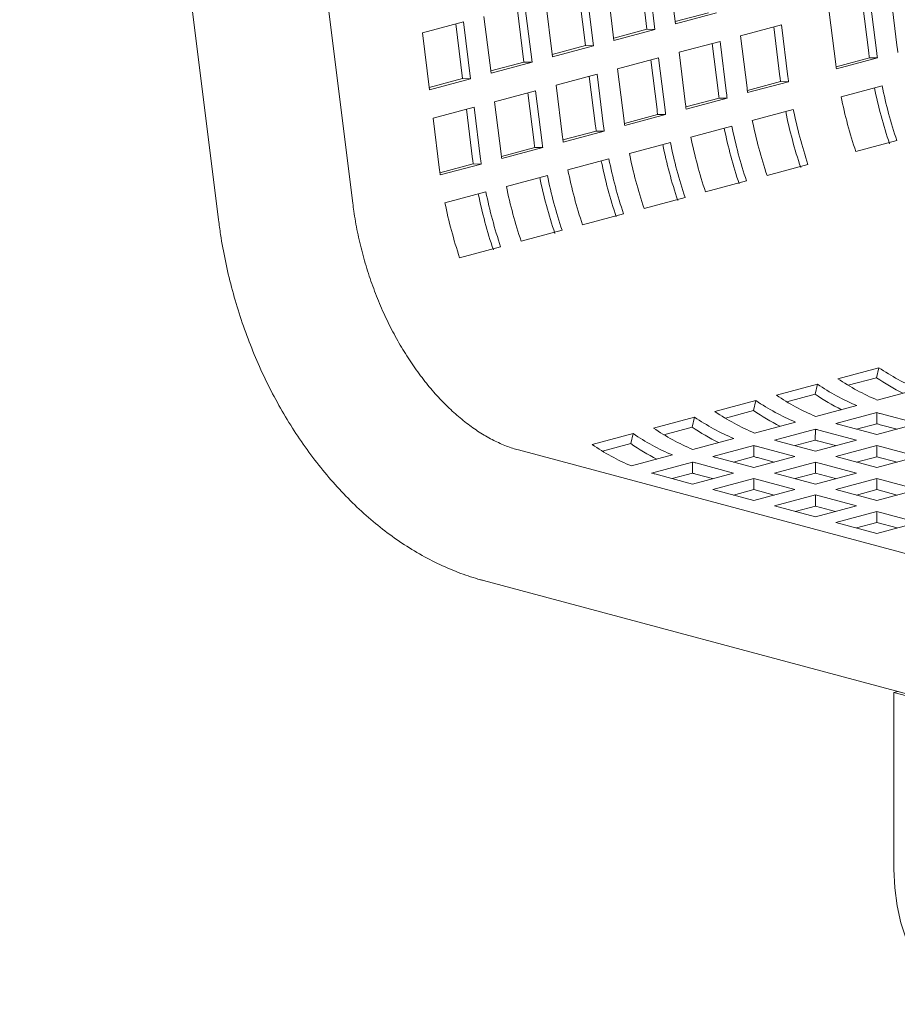
# Model space of a CAD drawing. Units: inches. Extents: x 0.1 to 8.5, y 0.3 to 10.8.
# Drawn here: x 5.2 to 5.4, y 8.1 to 8.3 of the extents above; entities that cross this region are included whole.
import ezdxf

# ---------------------------------------------------------------- set-up
doc = ezdxf.new("R2010")
doc.units = ezdxf.units.IN
doc.header["$MEASUREMENT"] = 0

msp = doc.modelspace()

# ---------------------------------------------------------------- linework, layer by layer
at = {"color": 7, "linetype": 'Continuous', "lineweight": 18}
for p, q in [((5.299258054366389, 8.269509681942166), (5.245647760857955, 8.699033944880401)), ((5.209470177553788, 8.694518576876344), (5.263080488346855, 8.264994224366562)), ((5.380735289619206, 8.316365770803525), (5.378816764521883, 8.331704850419818)), ((5.384341036858322, 8.33318486403227), (5.386259561955645, 8.317845784415978)), ((5.367768219849004, 8.328744823194913), (5.369686744946328, 8.31340574357862)), ((5.378567865810203, 8.316425697331622), (5.376726845006155, 8.33114498032298)), ((5.361995048800886, 8.311985656494267), (5.360154027996837, 8.326704939485625)), ((5.36416247260989, 8.31192572996617), (5.362243947512565, 8.327264809582461)), ((5.351195402839688, 8.324304782357556), (5.353113927937011, 8.308965702741265)), ((5.43836763074667, 8.310007687189696), (5.436688808936399, 8.323429776987666)), ((5.440535054555673, 8.309947760661599), (5.438778728452126, 8.323989647084503)), ((5.444303000788565, 8.325469660696955), (5.446059326892112, 8.311427774274051)), ((5.34542223179157, 8.30754561565691), (5.343581210987521, 8.322264898648267)), ((5.347589655600572, 8.307485689128812), (5.345671130503248, 8.322824768745104)), ((5.386182040377737, 8.318465618849105), (5.395140682819521, 8.32086573816898)), ((5.386259561955645, 8.317845784415978), (5.397308106628524, 8.32080581164088)), ((5.427730183779248, 8.3210296198596), (5.429486509882795, 8.306987733436696)), ((5.329098313493931, 8.318384727907747), (5.318049768821053, 8.315424700682843)), ((5.331016838591256, 8.303045648291457), (5.329098313493931, 8.318384727907747)), ((5.33462258583037, 8.319864741520199), (5.336541110927695, 8.30452566190391)), ((5.318049768821053, 8.315424700682843), (5.319968293918377, 8.300085621066552)), ((5.328849414782253, 8.303105574819552), (5.327008393978204, 8.31782485781091)), ((5.36960922336842, 8.314025578011748), (5.378567865810203, 8.316425697331622)), ((5.369686744946328, 8.31340574357862), (5.380735289619206, 8.316365770803525)), ((5.378567865810203, 8.316425697331622), (5.380735289619206, 8.316365770803525)), ((5.414840212113451, 8.317576253992087), (5.40379167608289, 8.314616229082555)), ((5.414429114407995, 8.30359429409728), (5.412750292597724, 8.31701638389525)), ((5.416596538216999, 8.303534367569183), (5.414840212113451, 8.317576253992087)), ((5.39826740374645, 8.313136215470102), (5.387218859073573, 8.310176188245197)), ((5.400023729849998, 8.299094329047199), (5.39826740374645, 8.313136215470102)), ((5.40379167608289, 8.314616229082555), (5.405548002186437, 8.300574342659651)), ((5.353036406359103, 8.309585537174392), (5.361995048800886, 8.311985656494267)), ((5.353113927937011, 8.308965702741265), (5.36416247260989, 8.31192572996617)), ((5.361995048800886, 8.311985656494267), (5.36416247260989, 8.31192572996617)), ((5.387218859073573, 8.310176188245197), (5.388975185177119, 8.296134301822294)), ((5.397856306040995, 8.299154255575296), (5.396177484230723, 8.312576345373266)), ((5.336463589349787, 8.305145496337035), (5.34542223179157, 8.30754561565691)), ((5.336541110927695, 8.30452566190391), (5.347589655600572, 8.307485689128812)), ((5.34542223179157, 8.30754561565691), (5.347589655600572, 8.307485689128812)), ((5.381694586737134, 8.308696174632745), (5.370646042064256, 8.305736147407842)), ((5.381283489031679, 8.294714214737938), (5.379604667221407, 8.308136304535909)), ((5.38345091284068, 8.294654288209841), (5.381694586737134, 8.308696174632745)), ((5.43854013138157, 8.308686538557334), (5.429576519607869, 8.30628508789852)), ((5.440701332722781, 8.308674155612826), (5.429652788049903, 8.30571412838792)), ((5.43854013138157, 8.308686538557334), (5.440701332722781, 8.308674155612826)), ((5.370646042064256, 8.305736147407842), (5.372402368167803, 8.291694260984936)), ((5.319890772340469, 8.30070545549968), (5.328849414782253, 8.303105574819552)), ((5.319968293918377, 8.300085621066552), (5.331016838591256, 8.303045648291457)), ((5.328849414782253, 8.303105574819552), (5.331016838591256, 8.303045648291457)), ((5.365121769727818, 8.30425613379539), (5.354073225054939, 8.301296106570485)), ((5.364710672022361, 8.290274173900583), (5.36303185021209, 8.303696263698553)), ((5.366878095831364, 8.290214247372484), (5.365121769727818, 8.30425613379539)), ((5.414601615042896, 8.302273145464918), (5.405638011911511, 8.299871697121475)), ((5.416762816384106, 8.302260762520408), (5.405714280353545, 8.299300737610876)), ((5.414601615042896, 8.302273145464918), (5.416762816384106, 8.302260762520408)), ((5.348548952718501, 8.299816092958032), (5.337500408045623, 8.296856065733127)), ((5.350305278822047, 8.285774206535129), (5.348548952718501, 8.299816092958032)), ((5.354073225054939, 8.301296106570485), (5.355829551158486, 8.28725422014758)), ((5.430920926985904, 8.2981930567051), (5.441969471658782, 8.301153083930004)), ((5.337500408045623, 8.296856065733127), (5.339256734149169, 8.282814179310224)), ((5.348137855013045, 8.285834133063226), (5.346459033202773, 8.299256222861196)), ((5.398028806675895, 8.297833106942933), (5.389065194902194, 8.29543165628412)), ((5.400190008017105, 8.297820723998424), (5.389141463344227, 8.294860696773519)), ((5.398028806675895, 8.297833106942933), (5.400190008017105, 8.297820723998424)), ((5.331976135709183, 8.295376052120677), (5.320927591036305, 8.292416024895772)), ((5.331565038003727, 8.28139409222587), (5.329886216193455, 8.294816182023839)), ((5.333732461812731, 8.281334165697771), (5.331976135709183, 8.295376052120677)), ((5.406982419289545, 8.291779665928056), (5.418030955320107, 8.294739690837588)), ((5.320927591036305, 8.292416024895772), (5.322683917139852, 8.278374138472868)), ((5.381455989666577, 8.293393066105576), (5.372492386535193, 8.290991617762135)), ((5.383617191007788, 8.293380683161066), (5.372568646334909, 8.290420655936163)), ((5.381455989666577, 8.293393066105576), (5.383617191007788, 8.293380683161066)), ((5.364883172657261, 8.288953025268219), (5.355919569525877, 8.286551576924778)), ((5.367044373998471, 8.28894064232371), (5.355995829325593, 8.285980615098806)), ((5.364883172657261, 8.288953025268219), (5.367044373998471, 8.28894064232371)), ((5.390409602280229, 8.2873396250907), (5.401458146953107, 8.290299652315603)), ((5.445927998252436, 8.28635653805278), (5.434879453579557, 8.283396510827878)), ((5.348310355647944, 8.284512984430863), (5.339346752516559, 8.28211153608742)), ((5.350471556989155, 8.284500601486354), (5.339423012316277, 8.28154057426145)), ((5.348310355647944, 8.284512984430863), (5.350471556989155, 8.284500601486354)), ((5.373836785270912, 8.282899584253343), (5.384885329943791, 8.285859611478248)), ((5.357263968261596, 8.278459543415986), (5.368312512934473, 8.28141957064089)), ((5.331737538638627, 8.280072943593508), (5.322773935507242, 8.277671495250065)), ((5.333898739979837, 8.280060560648998), (5.32285019530696, 8.277100533424093)), ((5.331737538638627, 8.280072943593508), (5.333898739979837, 8.280060560648998)), ((5.421989481913761, 8.279943144960365), (5.410940945883199, 8.276983120050833)), ((5.340691151252278, 8.274019502578629), (5.351739695925157, 8.276979529803533)), ((5.405416673546761, 8.27550310643838), (5.394368128873883, 8.272543079213476)), ((5.324118334242962, 8.269579461741273), (5.335166878915839, 8.272539488966178)), ((5.388843856537444, 8.271063065601023), (5.377795311864566, 8.26810303837612)), ((5.372271039528127, 8.266623024763668), (5.36122249485525, 8.263662997538763)), ((5.35569822251881, 8.26218298392631), (5.344649677845932, 8.259222956701407)), ((5.339125405509493, 8.257742943088955), (5.328076860836616, 8.254782915864052)), ((5.430061932591856, 8.222172164878366), (5.441110477264735, 8.22513219210327)), ((5.440477652290292, 8.222429599258817), (5.441110477264735, 8.22513219210327)), ((5.41348911558254, 8.21773212404101), (5.424537660255417, 8.220692151265913)), ((5.423904835280974, 8.217989558421461), (5.424537660255417, 8.220692151265913)), ((5.432849399389379, 8.22038590600023), (5.440477652290292, 8.222429599258817)), ((5.416276591022378, 8.215945867478245), (5.423904835280974, 8.217989558421461)), ((5.451726076456354, 8.219361761589056), (5.440677531783476, 8.216401734364151)), ((5.396916298573223, 8.213292083203653), (5.4079648432461, 8.216252110428558)), ((5.407332018271658, 8.213549517584104), (5.4079648432461, 8.216252110428558)), ((5.435153259447038, 8.2149217207517), (5.424104714774159, 8.211961693526796)), ((5.399703774013061, 8.211505826640888), (5.407332018271658, 8.213549517584104)), ((5.429515496211926, 8.210057465124223), (5.440564040884804, 8.213017492349126)), ((5.440529817311949, 8.210028296503642), (5.440564040884804, 8.213017492349126)), ((5.441481232637338, 8.212762063705974), (5.451595439201988, 8.210052355986443)), ((5.380343481563905, 8.208852042366296), (5.391392026236783, 8.2118120695912)), ((5.390759201262342, 8.209109476746747), (5.391392026236783, 8.2118120695912)), ((5.41858044243772, 8.210481679914343), (5.407531897764843, 8.207521652689438)), ((5.440546894529111, 8.20709232876154), (5.430432687964461, 8.209802036481069)), ((5.435058919921458, 8.208562582629103), (5.440529817311949, 8.210028296503642)), ((5.451595439201988, 8.210052355986443), (5.440546894529111, 8.20709232876154)), ((5.441481232637338, 8.209763322177922), (5.445998951669897, 8.208552975319874)), ((5.363770664554589, 8.204412001528938), (5.374819209227466, 8.207372028753843)), ((5.374186384253024, 8.204669435909391), (5.374819209227466, 8.207372028753843)), ((5.383130957003745, 8.207065785803533), (5.390759201262342, 8.209109476746747)), ((5.412942679202609, 8.205617424286867), (5.423991223875486, 8.20857745151177)), ((5.423957000302631, 8.205588255666287), (5.423991223875486, 8.20857745151177)), ((5.424908415628022, 8.208322022868618), (5.435022622192671, 8.205612315149088)), ((5.366558139994427, 8.202625744966175), (5.374186384253024, 8.204669435909391)), ((5.402007625428404, 8.206041639076986), (5.390959080755525, 8.203081611852081)), ((5.396369862193292, 8.20117738344951), (5.40741840686617, 8.204137410674415)), ((5.407384183293314, 8.201148214828931), (5.40741840686617, 8.204137410674415)), ((5.423974077519793, 8.202652287924183), (5.413859870955144, 8.205361995643713)), ((5.418486102912141, 8.204122541791747), (5.423957000302631, 8.205588255666287)), ((5.435022622192671, 8.205612315149088), (5.423974077519793, 8.202652287924183)), ((5.424908415628022, 8.205323281340567), (5.429426134660581, 8.204112934482517)), ((5.429498315286967, 8.201172283573218), (5.440546859959845, 8.204132310798123)), ((5.440546859959845, 8.204132310798123), (5.451595404632722, 8.201172283573218)), ((5.440546859959845, 8.201133569270073), (5.440546859959845, 8.204132310798123)), ((5.65325879290956, 8.120082468133573), (5.343899542068979, 8.202963230430894)), ((5.385434808419086, 8.201601598239629), (5.374386263746208, 8.198641571014726)), ((5.408335598618706, 8.20388198203126), (5.418449805183354, 8.20117227431173)), ((5.379797045183975, 8.196737342612153), (5.390845589856852, 8.199697369837057)), ((5.390811366283996, 8.196708173991574), (5.390845589856852, 8.199697369837057)), ((5.391762781609388, 8.199441941193903), (5.401876988174037, 8.196732233474375)), ((5.407401260510476, 8.198212247086827), (5.397287053945827, 8.200921954806356)), ((5.401913285902823, 8.19968250095439), (5.407384183293314, 8.201148214828931)), ((5.418449805183354, 8.20117227431173), (5.407401260510476, 8.198212247086827)), ((5.408335598618706, 8.20088324050321), (5.412853317651263, 8.199672893645161)), ((5.41292549827765, 8.19673224273586), (5.423974042950527, 8.199692269960766)), ((5.423974042950527, 8.199692269960766), (5.435022587623405, 8.19673224273586)), ((5.423974042950527, 8.196693528432716), (5.423974042950527, 8.199692269960766)), ((5.440546859959845, 8.198212256348313), (5.429498315286967, 8.201172283573218)), ((5.435094802819058, 8.199672902906649), (5.440546859959845, 8.201133569270073)), ((5.451595404632722, 8.201172283573218), (5.440546859959845, 8.198212256348313)), ((5.440546859959845, 8.201133569270073), (5.445998917100631, 8.199672902906649)), ((5.390828443501158, 8.19377220624947), (5.380714236936511, 8.196481913968999)), ((5.385340486178139, 8.195242464747778), (5.390811366283996, 8.196708173991574)), ((5.401876988174037, 8.196732233474375), (5.390828443501158, 8.19377220624947)), ((5.391762781609388, 8.196443199665854), (5.396280500641946, 8.195232852807806)), ((5.423974042950527, 8.193772215510958), (5.41292549827765, 8.19673224273586)), ((5.418521985809742, 8.195232862069291), (5.423974042950527, 8.196693528432716)), ((5.435022587623405, 8.19673224273586), (5.423974042950527, 8.193772215510958)), ((5.423974042950527, 8.196693528432716), (5.429426100091315, 8.195232862069291)), ((5.396352681268333, 8.192292201898505), (5.407401225941211, 8.19525222912341)), ((5.407401225941211, 8.19525222912341), (5.418449770614088, 8.192292201898505)), ((5.407401225941211, 8.19225348759536), (5.407401225941211, 8.19525222912341)), ((5.429498349856233, 8.192292192637018), (5.44054689452911, 8.195252219861922)), ((5.44054689452911, 8.195252219861922), (5.451595439201988, 8.192292192637018)), ((5.44054689452911, 8.192253478333871), (5.44054689452911, 8.195252219861922)), ((5.407401225941211, 8.189332174673602), (5.396352681268333, 8.192292201898505)), ((5.401949168800424, 8.190792821231936), (5.407401225941211, 8.19225348759536)), ((5.418449770614088, 8.192292201898505), (5.407401225941211, 8.189332174673602)), ((5.407401225941211, 8.19225348759536), (5.412853283081997, 8.190792821231936)), ((5.412925532846915, 8.18785215179966), (5.423974077519793, 8.190812179024565)), ((5.423974077519793, 8.190812179024565), (5.435022622192671, 8.18785215179966)), ((5.423974077519793, 8.187813437496516), (5.423974077519793, 8.190812179024565)), ((5.44054689452911, 8.189332165412113), (5.429498349856233, 8.192292192637018)), ((5.435094837388323, 8.190792811970448), (5.44054689452911, 8.192253478333871)), ((5.451595439201988, 8.192292192637018), (5.44054689452911, 8.189332165412113)), ((5.44054689452911, 8.192253478333871), (5.445998951669897, 8.190792811970448)), ((5.423974077519793, 8.184892124574755), (5.412925532846915, 8.18785215179966)), ((5.418522020379005, 8.186352771133091), (5.423974077519793, 8.187813437496516)), ((5.435022622192671, 8.18785215179966), (5.423974077519793, 8.184892124574755)), ((5.423974077519793, 8.187813437496516), (5.429426134660581, 8.186352771133091)), ((5.429498315286967, 8.183412120223792), (5.440546859959844, 8.186372147448697)), ((5.440546859959844, 8.186372147448697), (5.451595404632722, 8.183412120223792)), ((5.440546859959844, 8.183373405920648), (5.440546859959844, 8.186372147448697)), ((5.440546859959844, 8.18045209299889), (5.429498315286967, 8.183412120223792)), ((5.435094802819058, 8.181912739557223), (5.440546859959844, 8.183373405920648)), ((5.451595404632722, 8.183412120223792), (5.440546859959844, 8.18045209299889)), ((5.440546859959844, 8.183373405920648), (5.445998917100631, 8.181912739557223)), ((5.334464690710149, 8.16774676930315), (5.643823941550732, 8.084866007005829)), ((5.445167612688257, 8.137543836065996), (5.446183689824786, 8.137816054360421)), ((5.445167612688257, 8.137543836065996), (5.53355597007128, 8.113863618266763)), ((5.445167612688257, 8.089873426142994), (5.445167612688257, 8.137543836065996))]:
    msp.add_line(p, q, dxfattribs=at)
at = {"color": 7, "linetype": 'Continuous', "lineweight": 18, "flags": 128}
msp.add_lwpolyline([(5.445167612688257, 8.089873426142994), (5.445376030790023, 8.084872767284141), (5.445998640546506, 8.080046755695864), (5.447027629303704, 8.07545584860301), (5.448450068156315, 8.07115800210266), (5.450248032940169, 8.067207196342698), (5.45239894992489, 8.063653151327522), (5.454875734090949, 8.060540421941083), (5.457647273099389, 8.057908245000862), (5.460678703845939, 8.055789765529141), (5.46393189643074, 8.05421160120011), (5.466182718592788, 8.053475347362566)], dxfattribs=at)
at = {"color": 7, "linetype": 'Continuous', "lineweight": 18}
for centre, radius, start, end in [((5.564327024104983, 8.326220803568507), 0.1191892693145744, 187.1295798802977, 187.7470166168253), ((5.559714186870601, 8.325179911112476), 0.1222913858859303, 187.126831510059, 187.7510711692397), ((5.55880275170558, 8.324740789947773), 0.1191892692510687, 187.1295798801042, 187.7470166169599), ((5.547754207085343, 8.321780762729722), 0.1191892693041526, 187.1295798802316, 187.7470166168131), ((5.535775670565127, 8.318766518024395), 0.1222913859194116, 187.1268315101443, 187.751071169154), ((5.534864235428675, 8.318327396863317), 0.1191892693133483, 187.1295798802157, 187.7470166167495), ((5.523815699361242, 8.315367371949055), 0.1191892692761744, 187.1295798801592, 187.7470166168857), ((5.564069452368632, 8.32589218996558), 0.1267061980180484, 191.5133495890033, 198.572652111941), ((5.561734892055424, 8.325266194736814), 0.1221687277316333, 191.383525821051, 198.5716996082878), ((5.51920286215515, 8.314326479496719), 0.1222913858760604, 187.1268315099965, 187.7510711692274), ((5.518291427089425, 8.313887358344957), 0.1191892693413337, 187.1295798802886, 187.7470166166774), ((5.55068634738244, 8.322306167511876), 0.1221687277315218, 191.3835258210445, 198.5716996082877), ((5.502630045215781, 8.30988643866833), 0.1222913859465803, 187.1268315101002, 187.751071168971), ((5.501718610159859, 8.309447317518176), 0.1191892694217819, 187.1295798805752, 187.7470166165474), ((5.507242882448653, 8.310927331124406), 0.1191892693737335, 187.1295798804497, 187.7470166166708), ((5.540130936029793, 8.319478796873115), 0.1267061980178765, 191.5133495889962, 198.5726521119442), ((5.537796375717034, 8.318852801644475), 0.122168727731927, 191.3835258210598, 198.5716996082793), ((5.490670065444239, 8.30648729028755), 0.1191892693786596, 187.1295798803962, 187.7470166165908), ((5.526747839686606, 8.315892776734978), 0.1221687277320655, 191.3835258210637, 198.571699608275), ((5.486057228203575, 8.30544639783074), 0.1222913859436852, 187.1268315101591, 187.7510711690457), ((5.485145793062644, 8.305007276669283), 0.1191892693331313, 187.1295798803171, 187.7470166167476), ((5.523558127662714, 8.315038758351102), 0.1267061980177934, 191.5133495889907, 198.5726521119433), ((5.521223567349801, 8.314412763122428), 0.1221687277316866, 191.3835258210528, 198.5716996082864), ((5.474097248443615, 8.302047249451407), 0.1191892693874367, 187.1295798804571, 187.7470166166063), ((5.510175022676673, 8.311452735897452), 0.1221687277314275, 191.3835258210424, 198.5716996082921), ((5.469484411181504, 8.301006356991657), 0.1222913859308152, 187.1268315100978, 187.7510711690491), ((5.468572976014818, 8.300567235826959), 0.1191892692943036, 187.1295798802447, 187.7470166168773), ((5.506985310653713, 8.310598717513827), 0.1267061980181191, 191.5133495889976, 198.5726521119328), ((5.504650750340159, 8.309972722284975), 0.1221687277313479, 191.383525821038, 198.5716996082923), ((5.452911594114352, 8.296566316146913), 0.1222913858725109, 187.1268315100249, 187.751071169274), ((5.452000159027011, 8.296127194992268), 0.1191892693159772, 187.1295798802332, 187.7470166167526), ((5.457524431336576, 8.297607208601377), 0.1191892692888965, 187.1295798802419, 187.7470166169016), ((5.488077933330943, 8.305532681447655), 0.1221687277314552, 191.3835258210457, 198.5716996082929), ((5.493602205667433, 8.307012695060122), 0.1221687277315086, 191.3835258210475, 198.5716996082916), ((5.440951614358735, 8.29316716776811), 0.1191892693206366, 187.1295798803136, 187.7470166168098), ((5.477029388657734, 8.30257265422266), 0.1221687277311126, 191.3835258210347, 198.5716996083022), ((5.490412493644158, 8.306158676676418), 0.1267061980178756, 191.5133495889962, 198.5726521119443), ((5.473839676635339, 8.301718635839208), 0.1267061980183942, 191.5133495890165, 198.5726521119359), ((5.471505116321823, 8.301092640610342), 0.1221687277316564, 191.383525821048, 198.5716996082832), ((5.460456571648962, 8.298132613385453), 0.122168727731677, 191.3835258210537, 198.571699608287), ((5.457266859625842, 8.29727859500179), 0.1267061980182051, 191.5133495890053, 198.5726521119349), ((5.454932299312504, 8.296652599772994), 0.1221687277316569, 191.3835258210513, 198.5716996082867), ((5.443883754639198, 8.29369257254798), 0.1221687277312151, 191.3835258210412, 198.5716996083018), ((5.474953174453149, 8.27474133321538), 0.06005326831129017, 235.6987108947124, 247.2460263001971), ((5.458380357443899, 8.27030129237817), 0.06005326831145037, 235.6987108947378, 247.2460263001923), ((5.46390462978038, 8.27178130599068), 0.06005326831152245, 235.6987108947364, 247.246026300177), ((5.476691112089447, 8.275722663498291), 0.06443264208968744, 235.8032870019475, 243.1278309287549), ((5.447331812770955, 8.267341265153119), 0.06005326831129053, 235.6987108947117, 247.2460263001964), ((5.460118295080128, 8.271282622660904), 0.0644326420896601, 235.8032870019328, 243.1278309287435), ((5.441807540434563, 8.265861251540757), 0.06005326831139239, 235.6987108947226, 247.2460263001884), ((5.430758995761717, 8.262901224315911), 0.06005326831145835, 235.6987108947297, 247.2460263001826), ((5.443545478070493, 8.266842581823026), 0.06443264208905028, 235.8032870019073, 243.1278309287864), ((5.453993526799305, 8.25946557790371), 0.04835055060300459, 253.8738879072013, 255.0021458955709), ((5.425234723425319, 8.26142121070354), 0.06005326831154986, 235.6987108947399, 247.2460263001761), ((5.442944982124359, 8.256505550671092), 0.04835055059501886, 253.8738879070169, 255.0021458955744), ((5.454551432124984, 8.258533667458225), 0.05049135265970652, 253.8768223379373, 254.9975613405531), ((5.408661906416011, 8.256981169866199), 0.06005326831156837, 235.6987108947416, 247.2460263001734), ((5.414186178752473, 8.258461183478692), 0.06005326831161498, 235.6987108947453, 247.2460263001681), ((5.426972661061298, 8.262402540985873), 0.06443264208928776, 235.8032870019198, 243.1278309287713), ((5.437420709782209, 8.255025537038513), 0.04835055057409892, 253.8738879068918, 255.0021458959381), ((5.397613361743063, 8.254021142641179), 0.06005326831143277, 235.6987108947355, 247.2460263001927), ((5.410399844051461, 8.257962500147649), 0.06443264208827726, 235.8032870018679, 243.1278309288358), ((5.420847892766169, 8.25058549617668), 0.04835055054871614, 253.87388790649, 255.0021458961292), ((5.426372165103321, 8.252065509791656), 0.04835055055133913, 253.8738879065089, 255.0021458960859), ((5.437978615110949, 8.254093626604023), 0.05049135264221225, 253.8768223377706, 254.9975613407767), ((5.404275075766307, 8.24614545537328), 0.04835055058396512, 253.8738879069021, 255.0021458957187), ((5.409799348098059, 8.247625468968858), 0.04835055056645168, 253.8738879066843, 255.0021458959085), ((5.421405798098419, 8.249653585754801), 0.05049135262992053, 253.8768223375344, 254.9975613408138), ((5.393226531091806, 8.243185428142544), 0.04835055057791185, 253.8738879068309, 255.0021458957887), ((5.404832981096447, 8.245213544944137), 0.0504913526576037, 253.876822337939, 254.9975613406033)]:
    msp.add_arc(centre, radius, start, end, dxfattribs=at)
for points, knots in [([(5.343899542068979, 8.202963230430894), (5.343390441299992, 8.203108285370401), (5.341790512695233, 8.203564143151645), (5.339007350930649, 8.204643315229), (5.335551389936175, 8.20638678073844), (5.332082335467277, 8.20856588542707), (5.328632851863529, 8.211165475668421), (5.325229383460034, 8.214179385688237), (5.321903375349671, 8.217593820112326), (5.318687836190754, 8.221389998624337), (5.315615519621806, 8.225542998048997), (5.312717926928143, 8.230024229726723), (5.310024914261771, 8.234800854872129), (5.307563725498634, 8.239835410998195), (5.305359403148782, 8.245087727901076), (5.303433985753128, 8.250514174954), (5.301804437970748, 8.256069212733367), (5.30049037748753, 8.261704352218404), (5.299693429013728, 8.266199563857848), (5.299351738312907, 8.26879741050542), (5.299258054366389, 8.269509681942166)], [0, 0, 0, 0, 0.02898003849776292, 0.09107429291827104, 0.1518173774825855, 0.2114472020949057, 0.2704520218770855, 0.3291474018509253, 0.3877380670279192, 0.4463241182604378, 0.5049772500788509, 0.5637407361125081, 0.622629547956285, 0.6816396379489144, 0.7407522934055374, 0.7999426385118849, 0.8591775693702814, 0.9184228598002787, 0.977633373043756, 1, 1, 1, 1]), ([(5.263080488346855, 8.264994224366564), (5.26325478418102, 8.263689884491884), (5.263748835131835, 8.259992662705965), (5.264862356127926, 8.253917200236886), (5.266530012394916, 8.246815257740028), (5.268570150155329, 8.239807142917943), (5.270966530714643, 8.232926534797905), (5.273710674366215, 8.226206516419982), (5.276791132730116, 8.219679809701658), (5.280195794353935, 8.21337844096059), (5.283911649956011, 8.207334158480409), (5.287924631498741, 8.201578410978794), (5.292219341539247, 8.196142513638112), (5.29677838114201, 8.191057572640169), (5.301582241435218, 8.186355594200045), (5.306607814374231, 8.182067058331723), (5.311829162994892, 8.1782221503482), (5.317216690836984, 8.174848589579435), (5.322737122440135, 8.171969832905896), (5.328226024610658, 8.169663124051512), (5.332159262753834, 8.168374444655404), (5.334199346864104, 8.16781901176537), (5.334464690710149, 8.16774676930315)], [0, 0, 0, 0, 0.02923360145045629, 0.08286422140545913, 0.1364880780100706, 0.1901212970681796, 0.2437771589472014, 0.2974711113472521, 0.3512191762740215, 0.4050355181722516, 0.4589303250151242, 0.5129096460974408, 0.5669699093376086, 0.6210957201263438, 0.6752498600708269, 0.7293712252496708, 0.7833829689741086, 0.8371912091642127, 0.8906889148802346, 0.9437653900659855, 0.9926858370174028, 1, 1, 1, 1])]:
    msp.add_open_spline(points, degree=3, knots=knots, dxfattribs=at)

doc.saveas('drawing.dxf')
